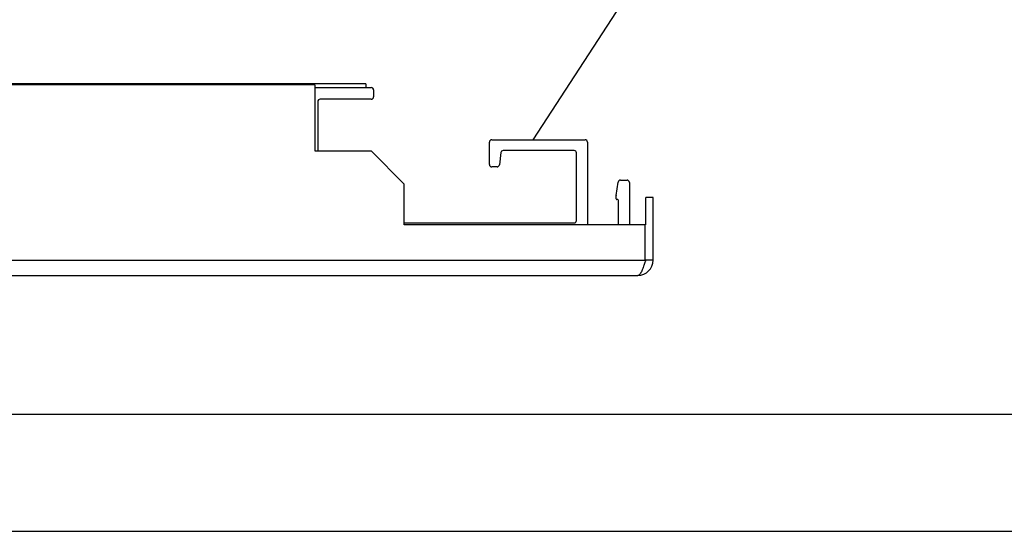
# Model space of a CAD drawing. Extents: x -59341 to 4839, y -34701 to -741.
# Drawn here: x 1069 to 1195, y -3038 to -2973 of the extents above; entities that cross this region are included whole.
import ezdxf

# ---------------------------------------------------------------- set-up
doc = ezdxf.new("R2010")
doc.units = 0
doc.layers.get('0').update_dxf_attribs({"linetype": 'CONTINUOUS'})
doc.layers.add('02___PRT_ALL_AXES', color=7, linetype='CONTINUOUS')
doc.dimstyles.get("Standard").update_dxf_attribs({"dimtxt": 0.18, "dimasz": 0.18, "dimexe": 0.18, "dimexo": 0.0625, "dimgap": 0.09, "dimtad": 0, "dimtih": 1, "dimtoh": 1, "dimdec": 4, "dimzin": 0, "dimdsep": 46, "dimtxsty": 'Standard', "dimcen": 0.09, "dimadec": 0, "dimazin": 0, "dimtfac": 1, "dimtdec": 4, "dimtofl": 0, "dimtmove": 0, "dimatfit": 3, "dimfxl": 1, "dimtolj": 1, "dimtzin": 0, "dimarcsym": 0})

msp = doc.modelspace()

# ---------------------------------------------------------------- linework, layer by layer
at = {"color": 7, "linetype": 'Continuous'}
for p, q in [((1113.281, -2980.7984), (887.281, -2980.7984)), ((1113.281, -2980.7984), (1113.281, -2981.2984)), ((1106.734, -2981.2984), (1113.981, -2981.2984)), ((1114.281, -2981.5984), (1114.281, -2982.4984)), ((1107.081, -2983.0984), (1107.081, -2989.1984)), ((1113.981, -2982.7984), (1107.381, -2982.7984)), ((1129.181, -2991.1984), (1129.181, -2988.2984)), ((1129.481, -2987.9984), (1141.481, -2987.9984)), ((1141.781, -2988.2984), (1141.781, -2998.9484)), ((1130.6495, -2989.663), (1130.4625, -2991.2339)), ((1140.081, -2989.3984), (1130.9474, -2989.3984)), ((1140.381, -2998.3984), (1140.381, -2989.6984)), ((1130.1646, -2991.4984), (1129.481, -2991.4984)), ((1145.4843, -2995.1763), (1145.7427, -2993.4539)), ((1146.0394, -2993.1984), (1146.881, -2993.1984)), ((1147.181, -2993.4984), (1147.181, -2998.9484)), ((1145.481, -2995.5984), (1145.481, -2995.2208)), ((1145.681, -2995.6984), (1145.581, -2995.6984)), ((1145.781, -2998.9484), (1145.781, -2995.7984)), ((1150.231, -2995.4484), (1149.281, -2995.4484)), ((1149.281, -2998.9484), (1149.281, -2995.4484)), ((1118.1991, -2998.6984), (1140.081, -2998.6984)), ((1150.231, -3003.4984), (1149.281, -3003.4984)), ((1391.9624, -3023.355), (817.9624, -3023.355)), ((802.9624, -3038.355), (1396.9624, -3038.355))]:
    msp.add_line(p, q, dxfattribs=at)
at = {"color": 3, "linetype": 'Continuous'}
for p, q in [((1150.231, -3003.4984), (1150.231, -2995.4484)), ((852.281, -3005.4484), (1148.281, -3005.4484))]:
    msp.add_line(p, q, dxfattribs=at)
at = {"color": 7, "linetype": 'Continuous'}
for centre, radius, start, end in [((1113.981, -2981.5984), 0.3, 0, 90), ((1107.381, -2983.0984), 0.3, 90, 180), ((1113.981, -2982.4984), 0.3, 270, 0), ((1129.481, -2988.2984), 0.3, 90, 180), ((1141.481, -2988.2984), 0.3, 0, 90), ((1107.381, -2989.1984), 0.3, 180, 236.734046), ((1130.9474, -2989.6984), 0.3, 90, 173.211025), ((1140.081, -2989.6984), 0.3, 0, 90), ((1129.481, -2991.1984), 0.3, 180, 270), ((1130.1646, -2991.1984), 0.3, 270, 353.211025), ((1146.0394, -2993.4984), 0.3, 90, 171.469234), ((1146.881, -2993.4984), 0.3, 0, 90), ((1145.781, -2995.2208), 0.3, 171.469234, 180), ((1145.581, -2995.5984), 0.1, 180, 270), ((1145.681, -2995.7984), 0.1, 0, 90), ((1140.081, -2998.3984), 0.3, 270, 0)]:
    msp.add_arc(centre, radius, start, end, dxfattribs=at)
at = {"color": 3, "linetype": 'Continuous'}
msp.add_arc((1148.281, -3003.4984), 1.95, 270, 0, dxfattribs=at)
at = {"layer": '02___PRT_ALL_AXES', "color": 3, "linetype": 'Continuous'}
for p, q in [((1106.734, -2980.9484), (893.828, -2980.9484)), ((1106.734, -2980.9484), (1106.734, -2989.4484)), ((1106.734, -2989.4484), (1113.9465, -2989.4484)), ((1118.1991, -2993.6984), (1113.9465, -2989.4484)), ((1118.1991, -2998.9484), (1118.1991, -2993.6984)), ((1149.2312, -2998.9484), (1118.1991, -2998.9484)), ((1149.2312, -3003.4984), (1149.2312, -2998.9484)), ((851.3309, -3003.4984), (1149.2312, -3003.4984))]:
    msp.add_line(p, q, dxfattribs=at)
msp.add_open_spline([(1149.281, -3003.4984), (1149.2214, -3003.6811), (1149.1618, -3003.8638), (1149.0999, -3004.0457)], degree=3, dxfattribs=at)
for points, knots in [([(1148.781, -3004.8773), (1148.7124, -3005.0259), (1148.6066, -3005.2558), (1148.3779, -3005.4484), (1148.281, -3005.4484)], [0, 0, 0, 0, 0.62813016, 1, 1, 1, 1]), ([(1149.0999, -3004.0457), (1149.0738, -3004.1223), (1148.9765, -3004.4028), (1148.8715, -3004.6812), (1148.781, -3004.8773)], [0, 0, 0, 0, 0.2727143, 1, 1, 1, 1])]:
    msp.add_open_spline(points, degree=3, knots=knots, dxfattribs=at)

# ---------------------------------------------------------------- leaders
at = {"color": 2, "linetype": 'Continuous'}
msp.add_leader([(1134.7927, -2987.9984), (1147.9106, -2967.8732)], dimstyle='Standard', override={"dimtad": 0}, dxfattribs=at)

doc.saveas('drawing.dxf')
